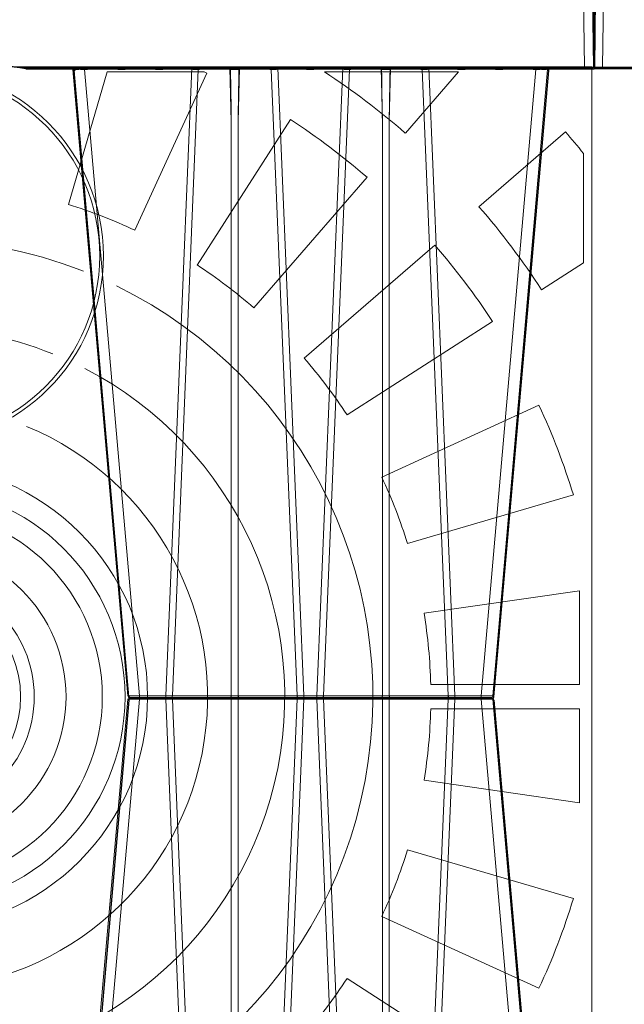
# Model space of a CAD drawing. Units: feet. Extents: x -0.8 to 15.8, y -0.3 to 10.3.
# Drawn here: x 3.3 to 3.7, y 2.1 to 2.7 of the extents above; entities that cross this region are included whole.
import ezdxf

# ---------------------------------------------------------------- set-up
doc = ezdxf.new("R2010")
doc.units = ezdxf.units.FT
doc.header["$MEASUREMENT"] = 0
doc.layers.get('0').update_dxf_attribs({"lineweight": 9})
for name, color, linetype, lineweight in [('UGD - DETAIL 1', 253, 'Continuous', 0), ('UGD - DETAIL 4', 7, 'Continuous', 18), ('UGD - DETAILS', 7, 'Continuous', 5)]:
    doc.layers.add(name, color=color, linetype=linetype, lineweight=lineweight)

# ---------------------------------------------------------------- blocks, each defined once
blk = doc.blocks.new('sub_AQBX_right')
at = {"linetype": 'Continuous'}
for p, q in [((-75.031, 72.601), (-74.967, 77.501)), ((-74.467, 77.501), (-74.531, 72.601)), ((-0.596, 77.501), (-0.532, 72.601)), ((-0.032, 72.601), (-0.096, 77.501)), ((-43.465, 72.55), (-74.981, 72.55)), ((-74.531, 72.601), (-43.465, 72.601)), ((-74.531, 72.601), (-74.531, 72.55)), ((-31.665, 72.555), (-31.598, 72.55)), ((-31.598, 72.601), (-31.658, 72.605)), ((-0.532, 72.601), (-31.598, 72.601)), ((-31.598, 72.601), (-31.598, 72.55)), ((-31.598, 72.55), (-0.082, 72.55)), ((-25.927, 37.641), (-28.973, 72.459)), ((-28.932, 72.461), (-28.942, 72.55)), ((-28.901, 72.542), (-28.893, 72.462)), ((-28.639, 72.462), (-28.645, 72.55)), ((-28.557, 72.55), (-28.554, 72.461)), ((-28.326, 72.55), (-28.326, 72.459)), ((-28.326, 72.459), (-25.28, 37.641)), ((-28.326, 72.459), (-28.174, 72.459)), ((-28.174, 72.459), (-28.172, 72.55)), ((-26.491, 72.55), (-26.489, 72.459)), ((-26.489, 72.459), (-26.074, 72.459)), ((-26.074, 72.459), (-26.072, 72.55)), ((-24.391, 72.55), (-24.389, 72.459)), ((-24.389, 72.459), (-23.974, 72.459)), ((-23.974, 72.459), (-23.972, 72.55)), ((-23.819, 37.641), (-22.373, 72.55)), ((-22.005, 72.459), (-23.448, 37.641)), ((-22.302, 72.55), (-22.301, 72.459)), ((-22.005, 72.459), (-21.931, 72.459)), ((-21.972, 72.541), (-21.971, 72.55)), ((-21.931, 72.459), (-21.929, 72.55)), ((-20.248, 72.55), (-20.17, 69.559)), ((-19.793, 69.559), (-19.714, 72.55)), ((-18.034, 72.55), (-18.032, 72.459)), ((-18.032, 72.459), (-17.958, 72.459)), ((-17.991, 72.55), (-17.991, 72.541)), ((-16.515, 37.641), (-17.958, 72.459)), ((-17.662, 72.459), (-17.661, 72.55)), ((-17.59, 72.55), (-16.143, 37.641)), ((-15.991, 72.55), (-15.989, 72.459)), ((-15.989, 72.459), (-15.574, 72.459)), ((-15.574, 72.459), (-15.572, 72.55)), ((-13.973, 72.55), (-15.419, 37.641)), ((-15.048, 37.641), (-13.605, 72.459)), ((-13.902, 72.55), (-13.901, 72.459)), ((-13.605, 72.459), (-13.531, 72.459)), ((-13.572, 72.541), (-13.571, 72.55)), ((-13.531, 72.459), (-13.529, 72.55)), ((-11.848, 72.55), (-11.77, 69.559)), ((-11.393, 69.559), (-11.314, 72.55)), ((-9.634, 72.55), (-9.632, 72.459)), ((-9.632, 72.459), (-9.558, 72.459)), ((-9.591, 72.55), (-9.591, 72.541)), ((-9.558, 72.459), (-8.115, 37.641)), ((-9.262, 72.459), (-9.261, 72.55)), ((-7.743, 37.641), (-9.19, 72.55)), ((-7.591, 72.55), (-7.589, 72.459)), ((-7.589, 72.459), (-7.174, 72.459)), ((-7.174, 72.459), (-7.172, 72.55)), ((-3.237, 72.459), (-6.283, 37.641)), ((-5.636, 37.641), (-2.589, 72.459)), ((-5.491, 72.55), (-5.489, 72.459)), ((-5.489, 72.459), (-5.074, 72.459)), ((-5.074, 72.459), (-5.072, 72.55)), ((-3.391, 72.55), (-3.389, 72.459)), ((-3.389, 72.459), (-3.237, 72.459)), ((-3.237, 72.459), (-3.237, 72.55)), ((-3.009, 72.461), (-3.006, 72.55)), ((-2.918, 72.55), (-2.924, 72.462)), ((-2.669, 72.462), (-2.661, 72.543)), ((-2.621, 72.55), (-2.63, 72.461)), ((-0.532, 72.601), (-0.532, 72.55)), ((-20.17, 37.641), (-20.17, 69.559)), ((-19.793, 69.559), (-19.793, 37.641)), ((-11.77, 69.559), (-11.77, 37.641)), ((-11.393, 37.641), (-11.393, 69.559)), ((-25.927, 37.459), (-28.973, 2.641)), ((-28.326, 2.641), (-25.28, 37.459)), ((-5.735, 37.55), (-25.828, 37.55)), ((-25.28, 37.459), (-25.28, 37.641)), ((-23.819, 37.641), (-25.28, 37.641)), ((-25.28, 37.459), (-23.819, 37.459)), ((-23.819, 37.459), (-23.819, 37.641)), ((-23.819, 37.459), (-22.373, 2.55)), ((-20.17, 37.641), (-23.448, 37.641)), ((-23.448, 37.459), (-20.17, 37.459)), ((-22.005, 2.641), (-23.448, 37.459)), ((-20.17, 37.459), (-20.17, 5.541)), ((-16.515, 37.641), (-19.793, 37.641)), ((-19.793, 37.459), (-16.515, 37.459)), ((-19.793, 5.541), (-19.793, 37.459)), ((-16.515, 37.459), (-17.958, 2.641)), ((-17.59, 2.55), (-16.143, 37.459)), ((-16.143, 37.459), (-16.143, 37.641)), ((-15.419, 37.641), (-16.143, 37.641)), ((-16.143, 37.459), (-15.419, 37.459)), ((-15.419, 37.459), (-15.419, 37.641)), ((-13.973, 2.55), (-15.419, 37.459)), ((-11.77, 37.641), (-15.048, 37.641)), ((-15.048, 37.459), (-11.77, 37.459)), ((-15.048, 37.459), (-13.605, 2.641)), ((-11.77, 5.541), (-11.77, 37.459)), ((-8.115, 37.641), (-11.393, 37.641)), ((-11.393, 37.459), (-8.115, 37.459)), ((-11.393, 37.459), (-11.393, 5.541)), ((-9.558, 2.641), (-8.115, 37.459)), ((-7.743, 37.459), (-9.19, 2.55)), ((-7.743, 37.641), (-7.743, 37.459)), ((-6.283, 37.641), (-7.743, 37.641)), ((-7.743, 37.459), (-6.283, 37.459)), ((-6.283, 37.641), (-6.283, 37.459)), ((-3.237, 2.641), (-6.283, 37.459)), ((-5.636, 37.459), (-2.589, 2.641))]:
    blk.add_line(p, q, dxfattribs=at)
at = {"linetype": 'Continuous', "lineweight": -3}
for p, q in [((-74.967, 72.551), (-74.902, 77.451)), ((0.032, 72.551), (-0.032, 77.451)), ((-43.401, 72.501), (-74.917, 72.501)), ((-31.601, 72.505), (-31.533, 72.501)), ((-31.533, 72.501), (-0.018, 72.501)), ((-25.863, 37.592), (-28.909, 72.409)), ((-28.868, 72.412), (-28.878, 72.501)), ((-21.907, 72.492), (-21.907, 72.501)), ((-17.927, 72.501), (-17.927, 72.492)), ((-13.507, 72.492), (-13.507, 72.501)), ((-9.527, 72.501), (-9.527, 72.492)), ((-5.571, 37.592), (-2.525, 72.409)), ((-2.557, 72.501), (-2.566, 72.412)), ((-25.863, 37.409), (-28.909, 2.592)), ((-25.764, 37.501), (-5.671, 37.501)), ((-5.571, 37.409), (-2.525, 2.592))]:
    blk.add_line(p, q, dxfattribs=at)
at = {"linetype": 'Continuous', "flags": 128}
for points in [[(-75.031, 72.601), (-75.028, 72.601), (-75.021, 72.601), (-75.009, 72.601), (-74.993, 72.601), (-74.972, 72.601), (-74.946, 72.601), (-74.917, 72.601), (-74.884, 72.601), (-74.848, 72.601), (-74.809, 72.601), (-74.766, 72.601), (-74.722, 72.601), (-74.676, 72.601), (-74.628, 72.601), (-74.58, 72.601), (-74.531, 72.601)], [(-31.658, 72.605), (-31.659, 72.596), (-31.66, 72.588), (-31.661, 72.58), (-31.662, 72.573), (-31.663, 72.567), (-31.664, 72.561), (-31.664, 72.558), (-31.665, 72.555), (-31.665, 72.555), (-31.665, 72.555)], [(-29.036, 72.548), (-29.03, 72.547), (-29.023, 72.545), (-29.017, 72.543), (-29.011, 72.541), (-29.005, 72.538), (-28.996, 72.534), (-28.988, 72.528), (-28.98, 72.523), (-28.973, 72.517), (-28.963, 72.507), (-28.955, 72.498), (-28.947, 72.488), (-28.941, 72.477), (-28.936, 72.469), (-28.933, 72.462), (-28.932, 72.461)], [(-28.973, 72.459), (-28.971, 72.459), (-28.963, 72.46), (-28.95, 72.461), (-28.932, 72.461)], [(-28.886, 72.509), (-28.886, 72.514), (-28.887, 72.519), (-28.889, 72.524), (-28.891, 72.529), (-28.893, 72.533), (-28.896, 72.537), (-28.898, 72.54), (-28.901, 72.542), (-28.904, 72.544), (-28.907, 72.546), (-28.911, 72.547), (-28.915, 72.549), (-28.919, 72.55)], [(-28.893, 72.462), (-28.893, 72.462), (-28.89, 72.472), (-28.888, 72.481), (-28.887, 72.49), (-28.886, 72.499), (-28.886, 72.507), (-28.886, 72.509)], [(-28.893, 72.462), (-28.844, 72.462), (-28.784, 72.462), (-28.716, 72.462), (-28.639, 72.462)], [(-28.764, 72.55), (-28.759, 72.549), (-28.755, 72.548), (-28.75, 72.546), (-28.745, 72.544), (-28.74, 72.542), (-28.734, 72.539), (-28.728, 72.536), (-28.721, 72.533), (-28.715, 72.529), (-28.705, 72.522), (-28.695, 72.514), (-28.685, 72.507), (-28.675, 72.498), (-28.663, 72.487), (-28.651, 72.475), (-28.64, 72.462), (-28.639, 72.462)], [(-28.554, 72.461), (-28.554, 72.462), (-28.547, 72.469), (-28.541, 72.477), (-28.532, 72.488), (-28.524, 72.498), (-28.517, 72.507), (-28.51, 72.517), (-28.506, 72.523), (-28.502, 72.528), (-28.498, 72.534), (-28.496, 72.538), (-28.494, 72.541), (-28.493, 72.543), (-28.492, 72.544)], [(-28.492, 72.544), (-28.492, 72.545), (-28.492, 72.547), (-28.491, 72.548)], [(-28.271, 72.55), (-28.269, 72.549), (-28.266, 72.547), (-28.261, 72.543), (-28.255, 72.538), (-28.249, 72.532), (-28.242, 72.526), (-28.235, 72.52), (-28.228, 72.513), (-28.221, 72.506), (-28.214, 72.499), (-28.207, 72.492), (-28.201, 72.486), (-28.194, 72.479), (-28.187, 72.472), (-28.181, 72.465), (-28.174, 72.459)], [(-26.489, 72.459), (-26.482, 72.465), (-26.476, 72.472), (-26.469, 72.479), (-26.462, 72.486), (-26.455, 72.492), (-26.449, 72.499), (-26.442, 72.506), (-26.434, 72.513), (-26.427, 72.52), (-26.42, 72.526), (-26.414, 72.532), (-26.407, 72.538), (-26.402, 72.543), (-26.397, 72.547), (-26.394, 72.549), (-26.392, 72.55)], [(-26.171, 72.55), (-26.169, 72.549), (-26.166, 72.547), (-26.161, 72.543), (-26.155, 72.538), (-26.149, 72.532), (-26.142, 72.526), (-26.135, 72.52), (-26.128, 72.513), (-26.121, 72.506), (-26.114, 72.499), (-26.107, 72.492), (-26.101, 72.486), (-26.094, 72.479), (-26.087, 72.472), (-26.081, 72.465), (-26.074, 72.459)], [(-24.389, 72.459), (-24.382, 72.465), (-24.376, 72.472), (-24.369, 72.479), (-24.362, 72.486), (-24.355, 72.492), (-24.349, 72.499), (-24.342, 72.506), (-24.334, 72.513), (-24.327, 72.52), (-24.32, 72.526), (-24.314, 72.532), (-24.307, 72.538), (-24.302, 72.543), (-24.297, 72.547), (-24.294, 72.549), (-24.292, 72.55)], [(-24.071, 72.55), (-24.069, 72.549), (-24.066, 72.547), (-24.061, 72.543), (-24.055, 72.538), (-24.049, 72.532), (-24.042, 72.526), (-24.035, 72.52), (-24.028, 72.513), (-24.021, 72.506), (-24.014, 72.499), (-24.007, 72.492), (-24.001, 72.486), (-23.994, 72.479), (-23.987, 72.472), (-23.981, 72.465), (-23.974, 72.459)], [(-22.301, 72.459), (-22.3, 72.46), (-22.292, 72.469), (-22.283, 72.478), (-22.275, 72.487), (-22.266, 72.496), (-22.257, 72.505), (-22.248, 72.513), (-22.239, 72.521), (-22.232, 72.527), (-22.226, 72.532), (-22.221, 72.536), (-22.215, 72.54), (-22.212, 72.543), (-22.208, 72.545), (-22.205, 72.546), (-22.202, 72.548), (-22.2, 72.549), (-22.198, 72.549), (-22.196, 72.55), (-22.195, 72.55)], [(-22.005, 72.459), (-22.003, 72.477), (-22, 72.493), (-21.995, 72.508), (-21.988, 72.521), (-21.98, 72.532), (-21.972, 72.541), (-21.972, 72.541)], [(-21.972, 72.537), (-21.971, 72.528), (-21.968, 72.518), (-21.963, 72.508), (-21.958, 72.498), (-21.952, 72.489), (-21.946, 72.479), (-21.939, 72.469), (-21.931, 72.459)], [(-20.216, 72.458), (-20.216, 72.461), (-20.216, 72.464), (-20.215, 72.467), (-20.214, 72.472), (-20.213, 72.476), (-20.212, 72.48), (-20.21, 72.484), (-20.208, 72.488), (-20.205, 72.493), (-20.201, 72.498), (-20.195, 72.506), (-20.188, 72.513), (-20.181, 72.519), (-20.174, 72.525), (-20.169, 72.529), (-20.164, 72.532), (-20.158, 72.535), (-20.153, 72.538), (-20.148, 72.541), (-20.142, 72.544), (-20.137, 72.546), (-20.132, 72.547), (-20.126, 72.549), (-20.121, 72.55), (-20.118, 72.55), (-20.115, 72.55)], [(-20.216, 72.458), (-20.192, 72.459), (-20.166, 72.46), (-20.138, 72.46), (-20.109, 72.461), (-20.078, 72.461), (-20.046, 72.461), (-20.014, 72.462), (-19.981, 72.462), (-19.949, 72.462), (-19.917, 72.461), (-19.885, 72.461), (-19.854, 72.461), (-19.825, 72.46), (-19.797, 72.46), (-19.771, 72.459), (-19.747, 72.458)], [(-19.848, 72.55), (-19.845, 72.55), (-19.842, 72.55), (-19.838, 72.549), (-19.835, 72.548), (-19.831, 72.547), (-19.827, 72.546), (-19.822, 72.544), (-19.816, 72.542), (-19.81, 72.539), (-19.805, 72.536), (-19.798, 72.532), (-19.792, 72.527), (-19.786, 72.523), (-19.78, 72.518), (-19.773, 72.512), (-19.767, 72.505), (-19.763, 72.5), (-19.759, 72.495), (-19.756, 72.489), (-19.754, 72.485), (-19.751, 72.481), (-19.75, 72.476), (-19.748, 72.471), (-19.748, 72.468), (-19.747, 72.465), (-19.747, 72.461), (-19.747, 72.458)], [(-18.032, 72.459), (-18.024, 72.469), (-18.017, 72.479), (-18.011, 72.489), (-18.005, 72.498), (-17.999, 72.508), (-17.995, 72.518), (-17.992, 72.528), (-17.991, 72.537)], [(-17.958, 72.459), (-17.96, 72.477), (-17.963, 72.493), (-17.968, 72.508), (-17.975, 72.521), (-17.982, 72.532), (-17.991, 72.541), (-17.991, 72.541)], [(-17.768, 72.55), (-17.766, 72.55), (-17.764, 72.549), (-17.762, 72.549), (-17.76, 72.548), (-17.757, 72.546), (-17.754, 72.544), (-17.75, 72.542), (-17.746, 72.539), (-17.742, 72.536), (-17.735, 72.531), (-17.729, 72.525), (-17.722, 72.519), (-17.715, 72.513), (-17.705, 72.503), (-17.695, 72.494), (-17.685, 72.483), (-17.675, 72.473), (-17.663, 72.46), (-17.662, 72.459)], [(-15.989, 72.459), (-15.982, 72.465), (-15.976, 72.472), (-15.969, 72.479), (-15.962, 72.486), (-15.955, 72.492), (-15.949, 72.499), (-15.942, 72.506), (-15.934, 72.513), (-15.927, 72.52), (-15.92, 72.526), (-15.914, 72.532), (-15.907, 72.538), (-15.902, 72.543), (-15.897, 72.547), (-15.894, 72.549), (-15.892, 72.55)], [(-15.671, 72.55), (-15.669, 72.549), (-15.666, 72.547), (-15.661, 72.543), (-15.655, 72.538), (-15.649, 72.532), (-15.642, 72.526), (-15.635, 72.52), (-15.628, 72.513), (-15.621, 72.506), (-15.614, 72.499), (-15.607, 72.492), (-15.601, 72.486), (-15.594, 72.479), (-15.587, 72.472), (-15.581, 72.465), (-15.574, 72.459)], [(-13.901, 72.459), (-13.9, 72.46), (-13.892, 72.469), (-13.883, 72.478), (-13.875, 72.487), (-13.866, 72.496), (-13.857, 72.505), (-13.848, 72.513), (-13.839, 72.521), (-13.832, 72.527), (-13.826, 72.532), (-13.821, 72.536), (-13.815, 72.54), (-13.812, 72.543), (-13.808, 72.545), (-13.805, 72.546), (-13.802, 72.548), (-13.8, 72.549), (-13.798, 72.549), (-13.796, 72.55), (-13.795, 72.55)], [(-13.572, 72.541), (-13.58, 72.532), (-13.588, 72.521), (-13.595, 72.508), (-13.6, 72.493), (-13.603, 72.477), (-13.605, 72.46), (-13.605, 72.459)], [(-13.572, 72.537), (-13.571, 72.528), (-13.568, 72.518), (-13.563, 72.508), (-13.558, 72.498), (-13.552, 72.489), (-13.546, 72.479), (-13.539, 72.469), (-13.531, 72.459)], [(-11.816, 72.458), (-11.816, 72.461), (-11.816, 72.464), (-11.815, 72.467), (-11.814, 72.472), (-11.813, 72.476), (-11.812, 72.48), (-11.81, 72.484), (-11.808, 72.488), (-11.805, 72.493), (-11.801, 72.498), (-11.795, 72.506), (-11.788, 72.513), (-11.781, 72.519), (-11.774, 72.525), (-11.769, 72.529), (-11.764, 72.532), (-11.758, 72.535), (-11.753, 72.538), (-11.748, 72.541), (-11.742, 72.544), (-11.737, 72.546), (-11.732, 72.547), (-11.726, 72.549), (-11.721, 72.55), (-11.718, 72.55), (-11.715, 72.55)], [(-11.816, 72.458), (-11.792, 72.459), (-11.766, 72.46), (-11.738, 72.46), (-11.709, 72.461), (-11.678, 72.461), (-11.646, 72.461), (-11.614, 72.462), (-11.581, 72.462), (-11.549, 72.462), (-11.517, 72.461), (-11.485, 72.461), (-11.454, 72.461), (-11.425, 72.46), (-11.397, 72.46), (-11.371, 72.459), (-11.347, 72.458)], [(-11.448, 72.55), (-11.445, 72.55), (-11.442, 72.55), (-11.438, 72.549), (-11.435, 72.548), (-11.431, 72.547), (-11.427, 72.546), (-11.422, 72.544), (-11.416, 72.542), (-11.41, 72.539), (-11.405, 72.536), (-11.398, 72.532), (-11.392, 72.527), (-11.386, 72.523), (-11.38, 72.518), (-11.373, 72.512), (-11.367, 72.505), (-11.363, 72.5), (-11.359, 72.495), (-11.356, 72.489), (-11.354, 72.485), (-11.351, 72.481), (-11.35, 72.476), (-11.348, 72.471), (-11.348, 72.468), (-11.347, 72.465), (-11.347, 72.461), (-11.347, 72.458)], [(-9.632, 72.459), (-9.624, 72.469), (-9.617, 72.479), (-9.611, 72.489), (-9.605, 72.498), (-9.599, 72.508), (-9.595, 72.518), (-9.592, 72.528), (-9.591, 72.537)], [(-9.591, 72.541), (-9.582, 72.532), (-9.575, 72.521), (-9.568, 72.508), (-9.563, 72.493), (-9.56, 72.477), (-9.558, 72.46), (-9.558, 72.459)], [(-9.368, 72.55), (-9.366, 72.55), (-9.364, 72.549), (-9.362, 72.549), (-9.36, 72.548), (-9.357, 72.546), (-9.354, 72.544), (-9.35, 72.542), (-9.346, 72.539), (-9.342, 72.536), (-9.335, 72.531), (-9.329, 72.525), (-9.322, 72.519), (-9.315, 72.513), (-9.305, 72.503), (-9.295, 72.494), (-9.285, 72.483), (-9.275, 72.473), (-9.263, 72.46), (-9.262, 72.459)], [(-7.589, 72.459), (-7.582, 72.465), (-7.576, 72.472), (-7.569, 72.479), (-7.562, 72.486), (-7.555, 72.492), (-7.549, 72.499), (-7.542, 72.506), (-7.534, 72.513), (-7.527, 72.52), (-7.52, 72.526), (-7.514, 72.532), (-7.507, 72.538), (-7.502, 72.543), (-7.497, 72.547), (-7.494, 72.549), (-7.492, 72.55)], [(-7.271, 72.55), (-7.269, 72.549), (-7.266, 72.547), (-7.261, 72.543), (-7.255, 72.538), (-7.249, 72.532), (-7.242, 72.526), (-7.235, 72.52), (-7.228, 72.513), (-7.221, 72.506), (-7.214, 72.499), (-7.207, 72.492), (-7.201, 72.486), (-7.194, 72.479), (-7.187, 72.472), (-7.181, 72.465), (-7.174, 72.459)], [(-5.489, 72.459), (-5.482, 72.465), (-5.476, 72.472), (-5.469, 72.479), (-5.462, 72.486), (-5.455, 72.492), (-5.449, 72.499), (-5.442, 72.506), (-5.434, 72.513), (-5.427, 72.52), (-5.42, 72.526), (-5.414, 72.532), (-5.407, 72.538), (-5.402, 72.543), (-5.397, 72.547), (-5.394, 72.549), (-5.392, 72.55)], [(-5.171, 72.55), (-5.169, 72.549), (-5.166, 72.547), (-5.161, 72.543), (-5.155, 72.538), (-5.149, 72.532), (-5.142, 72.526), (-5.135, 72.52), (-5.128, 72.513), (-5.121, 72.506), (-5.114, 72.499), (-5.107, 72.492), (-5.101, 72.486), (-5.094, 72.479), (-5.087, 72.472), (-5.081, 72.465), (-5.074, 72.459)], [(-3.389, 72.459), (-3.382, 72.465), (-3.376, 72.472), (-3.369, 72.479), (-3.362, 72.486), (-3.355, 72.492), (-3.349, 72.499), (-3.342, 72.506), (-3.334, 72.513), (-3.327, 72.52), (-3.32, 72.526), (-3.314, 72.532), (-3.307, 72.538), (-3.302, 72.543), (-3.297, 72.547), (-3.294, 72.549), (-3.292, 72.55)], [(-3.071, 72.548), (-3.071, 72.547), (-3.071, 72.545), (-3.07, 72.543), (-3.069, 72.541), (-3.067, 72.538), (-3.064, 72.534), (-3.061, 72.528), (-3.057, 72.523), (-3.053, 72.517), (-3.046, 72.507), (-3.039, 72.498), (-3.031, 72.488), (-3.022, 72.477), (-3.016, 72.469), (-3.009, 72.462), (-3.009, 72.461)], [(-2.924, 72.462), (-2.923, 72.462), (-2.912, 72.475), (-2.9, 72.487), (-2.887, 72.499), (-2.878, 72.507), (-2.868, 72.515), (-2.858, 72.522), (-2.848, 72.529), (-2.84, 72.533), (-2.833, 72.537), (-2.826, 72.541), (-2.819, 72.544), (-2.814, 72.546), (-2.809, 72.547), (-2.804, 72.549), (-2.799, 72.55)], [(-2.924, 72.462), (-2.847, 72.462), (-2.778, 72.462), (-2.719, 72.462), (-2.669, 72.462)], [(-2.643, 72.55), (-2.647, 72.549), (-2.65, 72.548), (-2.653, 72.547), (-2.656, 72.546), (-2.659, 72.544), (-2.661, 72.542), (-2.665, 72.539), (-2.668, 72.536), (-2.67, 72.533), (-2.672, 72.529), (-2.675, 72.522), (-2.676, 72.515), (-2.677, 72.509)], [(-2.677, 72.509), (-2.677, 72.507), (-2.677, 72.498), (-2.676, 72.49), (-2.675, 72.481), (-2.673, 72.472), (-2.67, 72.462), (-2.669, 72.462)], [(-2.63, 72.461), (-2.63, 72.462), (-2.626, 72.469), (-2.622, 72.477), (-2.616, 72.488), (-2.608, 72.498), (-2.599, 72.507), (-2.59, 72.517), (-2.583, 72.523), (-2.575, 72.528), (-2.566, 72.534), (-2.558, 72.538), (-2.552, 72.541), (-2.546, 72.543), (-2.54, 72.545), (-2.533, 72.547), (-2.527, 72.548)], [(-2.63, 72.461), (-2.612, 72.461), (-2.6, 72.46), (-2.592, 72.459), (-2.589, 72.459)], [(-0.032, 72.601), (-0.034, 72.601), (-0.042, 72.601), (-0.054, 72.601), (-0.07, 72.601), (-0.091, 72.601), (-0.116, 72.601), (-0.146, 72.601), (-0.179, 72.601), (-0.215, 72.601), (-0.254, 72.601), (-0.296, 72.601), (-0.341, 72.601), (-0.387, 72.601), (-0.434, 72.601), (-0.483, 72.601), (-0.532, 72.601)], [(-25.28, 37.641), (-25.343, 37.64), (-25.406, 37.64), (-25.468, 37.639), (-25.527, 37.639), (-25.585, 37.638), (-25.639, 37.638), (-25.69, 37.638), (-25.738, 37.638), (-25.78, 37.638), (-25.818, 37.638), (-25.851, 37.638), (-25.878, 37.639), (-25.899, 37.639), (-25.915, 37.64), (-25.924, 37.64), (-25.927, 37.641)], [(-25.927, 37.459), (-25.924, 37.46), (-25.915, 37.46), (-25.899, 37.461), (-25.878, 37.461), (-25.851, 37.462), (-25.818, 37.462), (-25.78, 37.462), (-25.738, 37.462), (-25.69, 37.462), (-25.639, 37.462), (-25.585, 37.462), (-25.527, 37.461), (-25.468, 37.461), (-25.406, 37.46), (-25.343, 37.46), (-25.28, 37.459)], [(-23.505, 37.55), (-23.495, 37.552), (-23.485, 37.556), (-23.476, 37.563), (-23.468, 37.573), (-23.461, 37.586), (-23.455, 37.6), (-23.451, 37.616), (-23.448, 37.633), (-23.448, 37.641)], [(-23.448, 37.459), (-23.45, 37.477), (-23.453, 37.493), (-23.458, 37.508), (-23.465, 37.521), (-23.472, 37.532), (-23.481, 37.541), (-23.491, 37.547), (-23.5, 37.55), (-23.505, 37.55)], [(-20.227, 37.55), (-20.217, 37.552), (-20.208, 37.556), (-20.198, 37.563), (-20.19, 37.573), (-20.183, 37.586), (-20.177, 37.6), (-20.173, 37.616), (-20.171, 37.633), (-20.17, 37.641)], [(-20.17, 37.459), (-20.172, 37.477), (-20.175, 37.493), (-20.18, 37.508), (-20.187, 37.521), (-20.195, 37.532), (-20.203, 37.541), (-20.213, 37.547), (-20.223, 37.55), (-20.227, 37.55)], [(-19.793, 37.641), (-19.836, 37.64), (-19.882, 37.639), (-19.931, 37.639), (-19.981, 37.638), (-20.032, 37.639), (-20.08, 37.639), (-20.127, 37.64), (-20.17, 37.641)], [(-20.17, 37.459), (-20.127, 37.46), (-20.08, 37.461), (-20.032, 37.461), (-19.981, 37.462), (-19.931, 37.461), (-19.882, 37.461), (-19.836, 37.46), (-19.793, 37.459)], [(-19.736, 37.55), (-19.746, 37.552), (-19.755, 37.556), (-19.764, 37.563), (-19.773, 37.573), (-19.78, 37.586), (-19.785, 37.6), (-19.79, 37.616), (-19.792, 37.633), (-19.793, 37.641)], [(-19.793, 37.459), (-19.791, 37.477), (-19.787, 37.493), (-19.782, 37.508), (-19.776, 37.521), (-19.768, 37.532), (-19.759, 37.541), (-19.75, 37.547), (-19.74, 37.55), (-19.736, 37.55)], [(-16.458, 37.55), (-16.468, 37.552), (-16.478, 37.556), (-16.487, 37.563), (-16.495, 37.573), (-16.502, 37.586), (-16.508, 37.6), (-16.512, 37.616), (-16.514, 37.633), (-16.515, 37.641)], [(-16.515, 37.459), (-16.513, 37.477), (-16.51, 37.493), (-16.505, 37.508), (-16.498, 37.521), (-16.49, 37.532), (-16.482, 37.541), (-16.472, 37.547), (-16.462, 37.55), (-16.458, 37.55)], [(-15.105, 37.55), (-15.095, 37.552), (-15.085, 37.556), (-15.076, 37.563), (-15.068, 37.573), (-15.061, 37.586), (-15.055, 37.6), (-15.051, 37.616), (-15.048, 37.633), (-15.048, 37.641)], [(-15.048, 37.459), (-15.05, 37.477), (-15.053, 37.493), (-15.058, 37.508), (-15.065, 37.521), (-15.072, 37.532), (-15.081, 37.541), (-15.091, 37.547), (-15.1, 37.55), (-15.105, 37.55)], [(-11.827, 37.55), (-11.817, 37.552), (-11.808, 37.556), (-11.798, 37.563), (-11.79, 37.573), (-11.783, 37.586), (-11.777, 37.6), (-11.773, 37.616), (-11.771, 37.633), (-11.77, 37.641)], [(-11.77, 37.459), (-11.772, 37.477), (-11.775, 37.493), (-11.78, 37.508), (-11.787, 37.521), (-11.795, 37.532), (-11.803, 37.541), (-11.813, 37.547), (-11.823, 37.55), (-11.827, 37.55)], [(-11.393, 37.641), (-11.436, 37.64), (-11.482, 37.639), (-11.531, 37.639), (-11.581, 37.638), (-11.632, 37.639), (-11.68, 37.639), (-11.727, 37.64), (-11.77, 37.641)], [(-11.77, 37.459), (-11.727, 37.46), (-11.68, 37.461), (-11.632, 37.461), (-11.581, 37.462), (-11.531, 37.461), (-11.482, 37.461), (-11.436, 37.46), (-11.393, 37.459)], [(-11.336, 37.55), (-11.346, 37.552), (-11.355, 37.556), (-11.364, 37.563), (-11.373, 37.573), (-11.38, 37.586), (-11.385, 37.6), (-11.39, 37.616), (-11.392, 37.633), (-11.393, 37.641)], [(-11.393, 37.459), (-11.391, 37.477), (-11.387, 37.493), (-11.382, 37.508), (-11.376, 37.521), (-11.368, 37.532), (-11.359, 37.541), (-11.35, 37.547), (-11.34, 37.55), (-11.336, 37.55)], [(-8.115, 37.641), (-8.113, 37.623), (-8.11, 37.607), (-8.105, 37.592), (-8.098, 37.579), (-8.09, 37.568), (-8.082, 37.559), (-8.072, 37.553), (-8.062, 37.55), (-8.058, 37.55)], [(-8.058, 37.55), (-8.068, 37.548), (-8.078, 37.544), (-8.087, 37.537), (-8.095, 37.527), (-8.102, 37.514), (-8.108, 37.5), (-8.112, 37.484), (-8.114, 37.467), (-8.115, 37.459)], [(-5.636, 37.641), (-5.639, 37.64), (-5.648, 37.64), (-5.663, 37.639), (-5.685, 37.639), (-5.712, 37.638), (-5.745, 37.638), (-5.782, 37.638), (-5.825, 37.638), (-5.872, 37.638), (-5.923, 37.638), (-5.978, 37.638), (-6.035, 37.639), (-6.095, 37.639), (-6.157, 37.64), (-6.22, 37.64), (-6.283, 37.641)], [(-6.283, 37.459), (-6.22, 37.46), (-6.157, 37.46), (-6.095, 37.461), (-6.035, 37.461), (-5.978, 37.462), (-5.923, 37.462), (-5.872, 37.462), (-5.825, 37.462), (-5.782, 37.462), (-5.745, 37.462), (-5.712, 37.462), (-5.685, 37.461), (-5.663, 37.461), (-5.648, 37.46), (-5.639, 37.46), (-5.636, 37.459)]]:
    blk.add_lwpolyline(points, dxfattribs=at)
at = {"linetype": 'Continuous', "lineweight": -3, "flags": 128}
for points in [[(-28.972, 72.499), (-28.965, 72.498), (-28.959, 72.496), (-28.953, 72.494), (-28.947, 72.491), (-28.941, 72.489), (-28.932, 72.484), (-28.924, 72.479), (-28.916, 72.473), (-28.909, 72.467), (-28.899, 72.458), (-28.891, 72.448), (-28.883, 72.438), (-28.876, 72.428), (-28.872, 72.42), (-28.868, 72.412), (-28.868, 72.412)], [(-28.909, 72.409), (-28.907, 72.41), (-28.899, 72.411), (-28.886, 72.411), (-28.868, 72.412)], [(-2.566, 72.412), (-2.566, 72.412), (-2.562, 72.42), (-2.558, 72.428), (-2.552, 72.438), (-2.544, 72.448), (-2.535, 72.458), (-2.526, 72.467), (-2.518, 72.473), (-2.511, 72.479), (-2.502, 72.484), (-2.494, 72.489), (-2.488, 72.491), (-2.482, 72.494), (-2.475, 72.496), (-2.469, 72.498), (-2.463, 72.499)], [(-2.566, 72.412), (-2.548, 72.411), (-2.535, 72.411), (-2.528, 72.41), (-2.525, 72.409)]]:
    blk.add_lwpolyline(points, dxfattribs=at)
at = {"linetype": 'Continuous'}
for centre, radius, start, end in [((-37.531, 29.238), 43.712, 82.287, 85.6833), ((1429.707, 93.987), 1450.083, 180.850668, 180.965233), ((1438.107, 93.987), 1450.083, 180.850668, 180.965233), ((-0.082, 72.6), 0.05, 270, 0.75), ((-25.828, 37.65), 0.1, 185, 270), ((-25.828, 37.45), 0.1, 90, 175), ((-5.735, 37.65), 0.1, 270, 355), ((-5.735, 37.45), 0.1, 5, 90)]:
    blk.add_arc(centre, radius, start, end, dxfattribs=at)
at = {"linetype": 'Continuous', "extrusion": (0, 0, -1)}
for centre, radius, start, end in [((74.981, 72.6), 0.05, 270, 0.75), ((29.073, 72.45), 0.1, 90, 175), ((28.946, 26.047), 46.416, 90.4838, 90.7654), ((22.096, 33.476), 38.984, 89.6998, 90.1342), ((1469.67, 93.987), 1450.083, 180.850668, 180.965233), ((17.867, 33.476), 38.984, 89.8658, 90.3002), ((13.696, 33.476), 38.984, 89.6998, 90.1342), ((1461.27, 93.987), 1450.083, 180.850668, 180.965233), ((9.467, 33.476), 38.984, 89.8658, 90.3002), ((2.617, 26.047), 46.416, 89.2346, 89.5162), ((2.49, 72.45), 0.1, 5, 90), ((23.536, 78.686), 41.045, 269.877, 270.3959), ((23.536, -3.586), 41.045, 89.6041, 90.123), ((16.427, 78.686), 41.045, 269.6041, 270.123), ((16.427, -3.586), 41.045, 89.877, 90.3959), ((15.136, 78.686), 41.045, 269.877, 270.3959), ((15.136, -3.586), 41.045, 89.6041, 90.123), ((8.027, 78.686), 41.045, 269.6041, 270.123), ((8.027, -3.586), 41.045, 89.877, 90.3959)]:
    blk.add_arc(centre, radius, start, end, dxfattribs=at)
at = {"linetype": 'Continuous', "lineweight": -3, "extrusion": (0, 0, -1)}
for centre, radius, start, end in [((74.917, 72.551), 0.05, 270, 0.75), ((29.009, 72.401), 0.1, 90, 175), ((2.426, 72.401), 0.1, 5, 90)]:
    blk.add_arc(centre, radius, start, end, dxfattribs=at)
at = {"linetype": 'Continuous', "lineweight": -3}
for centre, radius, start, end in [((-37.467, 29.188), 43.712, 82.287, 85.6833), ((-0.018, 72.551), 0.05, 270, 0.75), ((-25.764, 37.601), 0.1, 185, 270), ((-25.764, 37.401), 0.1, 90, 175), ((-5.671, 37.601), 0.1, 270, 355), ((-5.671, 37.401), 0.1, 5, 90)]:
    blk.add_arc(centre, radius, start, end, dxfattribs=at)
blk = doc.blocks.new('sub_AQBX_panel_simple')
for p, q in [((0.1006, 1.0863), (1.167, 1.0863)), ((0.2641, 0.8491), (0.3312, 1.0778)), ((0.4981, 1.0778), (0.3312, 1.0778)), ((0.3788, 0.8045), (0.5026, 1.0757)), ((0.7056, 1.0778), (0.9367, 1.0778)), ((0.8452, 0.9722), (0.9367, 1.0778)), ((0.486, 0.7446), (0.6472, 0.9954)), ((0.9722, 0.8452), (1.1212, 0.9743)), ((1.1525, 0.9371), (1.1525, 0.7481)), ((0.5839, 0.6706), (0.7791, 0.8959)), ((0.6706, 0.5839), (0.8959, 0.7791)), ((1.0803, 0.7018), (1.1525, 0.7481)), ((0.7446, 0.486), (0.9954, 0.6472)), ((0.8045, 0.3788), (1.0757, 0.5026)), ((0.8491, 0.2641), (1.1351, 0.3481)), ((0.8775, 0.1441), (1.1458, 0.1827)), ((1.1458, 0.0209), (1.1458, 0.1827)), ((0.889, 0.0209), (1.1458, 0.0209)), ((0.889, -0.0209), (1.1458, -0.0209)), ((1.1458, -0.0209), (1.1458, -0.1827)), ((0.8775, -0.1441), (1.1458, -0.1827)), ((0.8491, -0.2641), (1.1351, -0.3481)), ((0.8045, -0.3788), (1.0757, -0.5026)), ((0.7446, -0.486), (0.9954, -0.6472))]:
    blk.add_line(p, q)
at = {"linetype": 'Continuous'}
blk.add_line((1.167, -1.0863), (1.167, 1.0863), dxfattribs=at)
for centre, radius in [((0, 0.7603), 0.3244), ((0, 0.7603), 0.3181), ((0, 0), 0.4007), ((0, 0), 0.3617), ((0, 0), 0.3226), ((0, 0), 0.26), ((0, 0), 0.2052), ((0, 0), 0.1817)]:
    blk.add_circle(centre, radius)
for radius, start, end in [(1.1873, 64.9557, 65.1969), (1.2882, 48.997, 56.7871), (1.1873, 48.9891, 56.9693), (1.4854, 39.114, 40.9905), (0.8892, 64.7884, 72.7228), (1.2882, 33.0069, 41.003), (0.7891, 68.4263, 111.5737), (1.1873, 33.0307, 41.0109), (0.8892, 48.9549, 56.8676), (0.7891, 116.1071, 63.8929), (0.6372, 68.1254, 111.8746), (0.8892, 33.1324, 41.0451), (0.6372, 117.3261, 62.6739), (1.1873, 17.0478, 25.0443), (0.5042, 112.3693, 67.6307), (0.8892, 17.2772, 25.2116), (0.8892, 1.3479, 9.3242), (0.8892, 350.6758, 358.6521), (0.8892, 334.7884, 342.7228), (1.1873, 334.9557, 342.9522), (0.8892, 318.9549, 326.8676)]:
    blk.add_arc((0, 0), radius, start, end)
blk = doc.blocks.new('sub_AQBX_cross2.5')
at = {"layer": 'UGD - DETAIL 1'}
h = blk.add_hatch(dxfattribs=at)
h.set_pattern_fill('GRAVEL', color=256, scale=0.200013)
h.set_pattern_definition([(228.01279, (30.673778, 14.70242), (-1.600105352, -1.800118521), [0.026909, -2.663993]), (184.96974, (30.655777, 14.682418), (2.4001580283, 0.200013169), [0.0461766, -4.5714859]), (132.510447, (30.609774, 14.678418), (2.00013169, -2.2001448593), [0.0325597, -3.2234188]), (267.27369, (30.531768, 14.628415), (0.200013169, 4.0002633805), [0.0420504, -4.1629857]), (292.833654, (30.529768, 14.586412), (-1.000065845, 2.4001580283), [0.0412337, -4.0821434]), (357.27369, (30.545769, 14.54841), (-4.0002633805, 0.200013169), [0.0420504, -4.1629857]), (37.69424, (30.587772, 14.5464094), (-2.6001711973, -2.0001316902), [0.0556095, -5.5053322]), (72.255328, (30.631775, 14.580412), (1.4000921832, 4.4002897185), [0.0525011, -5.1976065]), (121.429566, (30.647776, 14.630415), (-1.6001053522, 2.6001711973), [0.0421928, -4.1770896]), (175.23636, (30.625775, 14.666417), (2.200144859, -0.200013169), [0.0481696, -2.3603079]), (222.397438, (30.5777715, 14.6704176), (-2.4001580283, -2.2001448593), [0.0622937, -6.167081]), (138.814075, (30.729781, 14.626415), (-1.400092183, 1.200079014), [0.0212616, -2.1049076]), (171.469234, (30.71378, 14.640416), (2.6001711973, -0.400026338), [0.0404501, -4.004566]), (225, (30.67378, 14.64642), (-2e-17, -0.2000132), [0.028286, -0.2545753]), (203.19859, (30.659777, 14.670418), (1.000065845, 0.400026338), [0.0152326, -1.5080223]), (291.80141, (30.645776, 14.664417), (-0.20001317, 0.600039507), [0.021542, -1.0555619]), (30.96376, (30.653776, 14.644416), (0.600039507, 0.400026338), [0.0349881, -1.1312791]), (161.56505, (30.68378, 14.66242), (0.40002634, -0.20001317), [0.0252999, -0.6071973]), (16.38954, (30.529768, 14.664417), (2.0001316902, 0.600039507), [0.0354423, -3.5088]), (70.346176, (30.56377, 14.674418), (-0.800052676, -2.200144859), [0.0297342, -2.9436754]), (293.19859, (30.683778, 14.70242), (-0.400026338, 1.000065845), [0.030465, -1.4927899]), (343.61046, (30.695779, 14.674418), (-2.0001316902, 0.600039507), [0.0354423, -3.5088]), (339.443955, (30.529768, 14.54041), (-1.000065845, 0.400026338), [0.0341783, -1.674735]), (294.77514, (30.56177, 14.528408), (-1.000065845, 2.200144859), [0.0286375, -2.8351153]), (66.80141, (30.685779, 14.502407), (0.400026338, 1.000065845), [0.030465, -1.4927899]), (17.354025, (30.697779, 14.530408), (-2.6001711973, -0.800052676), [0.0335284, -3.3193033]), (69.443955, (30.587772, 14.502407), (-0.400026338, -1.000065845), [0.0170891, -1.6918241]), (101.30993, (30.673778, 14.502407), (-0.20001317, 0.800052676), [0.0101987, -1.0096724]), (165.96376, (30.67178, 14.512407), (0.60003951, -0.20001317), [0.0412337, -0.7834417]), (186.009006, (30.631775, 14.522408), (2.0001316902, 0.200013169), [0.0382125, -3.7830337]), (303.69007, (30.653776, 14.626415), (-0.20001317, 0.40002634), [0.0288463, -0.6923114]), (353.157227, (30.6697775, 14.602413), (3.4002238734, -0.400026338), [0.0503621, -4.9858408]), (60.945396, (30.71978, 14.596413), (-0.800052676, -1.400092183), [0.0205926, -2.038669]), (90, (30.72978, 14.61441), (-0.2000132, 0.2000132), [0.0120008, -0.1880124]), (120.256437, (30.627775, 14.528408), (0.800052676, -1.400092183), [0.0277866, -2.7508851]), (48.01279, (30.613774, 14.55241), (1.600105352, 1.800118521), [0.053818, -2.637084]), (0, (30.64978, 14.59241), (0.2000132, 0.2000132), [0.0520034, -0.1480097]), (325.304846, (30.70178, 14.592412), (2.00013169, -1.400092183), [0.0316249, -3.130861]), (254.0546, (30.72778, 14.57441), (-0.20001317, -0.800052676), [0.0291223, -1.4269955]), (207.645975, (30.719781, 14.5464094), (-3.8002502114, -2.0001316902), [0.0474161, -4.6942039]), (175.42608, (30.677778, 14.524408), (-2.6001711973, 0.200013169), [0.0501631, -4.9661417])])
edge = h.paths.add_edge_path(flags=16)
edge.add_arc((9.60715, 3.80996), 0.000506, 0, 360)
edge = h.paths.add_edge_path()
edge.add_line((7.7919, 4.48233), (7.79242, 4.33787))
edge.add_line((7.79242, 4.33787), (7.81739, 4.33787))
edge.add_line((7.81739, 4.33787), (7.80513, 4.32506))
edge.add_line((7.80513, 4.32506), (7.80513, 4.17019))
edge.add_line((7.80513, 4.17019), (9.28479, 4.17019))
edge.add_line((9.28479, 4.17019), (9.43139, 4.16876))
edge.add_line((9.43139, 4.16876), (9.43025, 3.97597))
edge.add_arc((-130.89375, 3.56536), 140.3246, -0.475414, 0.1676554, ccw=False)
edge.add_line((9.42602, 2.40103), (9.80817, 2.40103))
edge.add_line((9.80817, 2.40103), (9.80817, 4.48501))
edge.add_line((9.80817, 4.48501), (7.7919, 4.48233))
h.paths.add_polyline_path([(5.78947, 4.48501), (5.75392, 4.42263), (5.82176, 4.17019), (7.29929, 4.16765), (7.29929, 4.32506), (7.28373, 4.33787), (7.3087, 4.33787), (7.3087, 4.3787), (7.31255, 4.38456), (7.34195, 4.39394), (7.33822, 4.40764), (7.31342, 4.41222), (7.3087, 4.41964), (7.3087, 4.44193), (7.31294, 4.44911), (7.33822, 4.45393), (7.34047, 4.47135), (7.30921, 4.48233)])
h.paths.add_polyline_path([(5.61197, 4.42263), (5.64752, 4.48501), (2.2951, 4.48501), (2.41369, 3.73422), (2.88634, 3.73422), (2.88634, 4.167), (2.95052, 4.17019), (5.67981, 4.17019)])
h = blk.add_hatch(dxfattribs=at)
h.set_pattern_fill('GRAVEL', color=256, scale=0.200013)
h.set_pattern_definition([(228.01279, (30.673778, 17.63971), (-1.600105352, -1.800118521), [0.026909, -2.663993]), (184.96974, (30.655777, 17.619709), (2.4001580283, 0.200013169), [0.0461766, -4.5714859]), (132.510447, (30.609774, 17.615708), (2.00013169, -2.2001448593), [0.0325597, -3.2234188]), (267.27369, (30.531768, 17.565705), (0.200013169, 4.0002633805), [0.0420504, -4.1629857]), (292.833654, (30.529768, 17.523702), (-1.000065845, 2.4001580283), [0.0412337, -4.0821434]), (357.27369, (30.545769, 17.4857), (-4.0002633805, 0.200013169), [0.0420504, -4.1629857]), (37.69424, (30.587772, 17.4837), (-2.6001711973, -2.0001316902), [0.0556095, -5.5053322]), (72.255328, (30.631775, 17.517702), (1.4000921832, 4.4002897185), [0.0525011, -5.1976065]), (121.429566, (30.647776, 17.567705), (-1.6001053522, 2.6001711973), [0.0421928, -4.1770896]), (175.23636, (30.625775, 17.603708), (2.200144859, -0.200013169), [0.0481696, -2.3603079]), (222.397438, (30.5777715, 17.607708), (-2.4001580283, -2.2001448593), [0.0622937, -6.167081]), (138.814075, (30.729781, 17.563705), (-1.400092183, 1.200079014), [0.0212616, -2.1049076]), (171.469234, (30.71378, 17.577706), (2.6001711973, -0.400026338), [0.0404501, -4.004566]), (225, (30.67378, 17.5837), (-2e-17, -0.2000132), [0.0282861, -0.2545753]), (203.19859, (30.659777, 17.607708), (1.000065845, 0.400026338), [0.0152326, -1.5080223]), (291.80141, (30.645776, 17.601707), (-0.20001317, 0.600039507), [0.021542, -1.0555619]), (30.96376, (30.653776, 17.581706), (0.600039507, 0.400026338), [0.0349881, -1.1312791]), (161.56505, (30.68378, 17.59971), (0.40002634, -0.20001317), [0.0252999, -0.6071973]), (16.38954, (30.529768, 17.601707), (2.0001316902, 0.600039507), [0.0354423, -3.5088]), (70.346176, (30.56377, 17.611708), (-0.800052676, -2.200144859), [0.0297342, -2.9436754]), (293.19859, (30.683778, 17.63971), (-0.400026338, 1.000065845), [0.030465, -1.4927899]), (343.61046, (30.695779, 17.611708), (-2.0001316902, 0.600039507), [0.0354423, -3.5088]), (339.443955, (30.529768, 17.4777), (-1.000065845, 0.400026338), [0.0341783, -1.674735]), (294.77514, (30.56177, 17.465698), (-1.000065845, 2.200144859), [0.0286375, -2.8351153]), (66.80141, (30.685779, 17.439697), (0.400026338, 1.000065845), [0.030465, -1.4927899]), (17.354025, (30.697779, 17.467699), (-2.6001711973, -0.800052676), [0.0335284, -3.3193033]), (69.443955, (30.587772, 17.439697), (-0.400026338, -1.000065845), [0.0170891, -1.6918241]), (101.30993, (30.673778, 17.439697), (-0.20001317, 0.800052676), [0.0101987, -1.0096724]), (165.96376, (30.67178, 17.449697), (0.60003951, -0.20001317), [0.0412337, -0.7834417]), (186.009006, (30.631775, 17.459698), (2.0001316902, 0.200013169), [0.0382125, -3.7830337]), (303.69007, (30.653776, 17.563705), (-0.20001317, 0.40002634), [0.0288463, -0.6923114]), (353.157227, (30.6697775, 17.539703), (3.4002238734, -0.400026338), [0.0503621, -4.9858408]), (60.945396, (30.71978, 17.533703), (-0.800052676, -1.400092183), [0.0205926, -2.038669]), (90, (30.72978, 17.5517), (-0.2000132, 0.2000132), [0.0120008, -0.1880124]), (120.256437, (30.627775, 17.465698), (0.800052676, -1.400092183), [0.0277866, -2.7508851]), (48.01279, (30.613774, 17.4897), (1.600105352, 1.800118521), [0.053818, -2.637084]), (0, (30.64978, 17.5297), (0.2000132, 0.2000132), [0.0520034, -0.1480097]), (325.304846, (30.70178, 17.529703), (2.00013169, -1.400092183), [0.0316249, -3.130861]), (254.0546, (30.72778, 17.511702), (-0.20001317, -0.800052676), [0.0291223, -1.4269955]), (207.645975, (30.719781, 17.4837), (-3.8002502114, -2.0001316902), [0.0474161, -4.6942039]), (175.42608, (30.677778, 17.461698), (-2.6001711973, 0.200013169), [0.0501631, -4.9661417])])
edge = h.paths.add_edge_path(flags=16)
edge.add_arc((9.60463, 2.1139), 0.000438, 0, 360)
edge = h.paths.add_edge_path()
edge.add_line((5.72967, 1.95245), (5.79064, 2.15964))
edge.add_line((5.79064, 2.15964), (2.95052, 2.15964))
edge.add_line((2.95052, 2.15964), (2.88634, 2.20765))
edge.add_line((2.88634, 2.20765), (2.88634, 2.35079))
edge.add_arc((182.30368, 3.3656), 179.42021, 179.9263426, 180.324071, ccw=False)
edge.add_line((2.88362, 3.59626), (2.43548, 3.59626))
edge.add_line((2.43548, 3.59626), (2.69512, 1.95245))
edge.add_line((2.69512, 1.95245), (5.72967, 1.95245))
h.paths.add_polyline_path([(5.93258, 2.15964), (5.87162, 1.95245), (9.80817, 1.95245), (9.80817, 2.26307), (9.43025, 2.26307), (9.42936, 2.16263), (9.39933, 2.16172), (9.28479, 2.15964)])
at = {"layer": 'UGD - DETAIL 1', "xscale": 0.01001875158113161, "yscale": 0.01001875158113161, "zscale": 0.01001875158113161}
for p in [(3.63482, 2.18469), (4.3862, 2.18469)]:
    blk.add_blockref('sub_AQBX_right', p, dxfattribs=at)
at = {"layer": 'UGD - DETAIL 4', "xscale": 0.3229426433422415, "yscale": 0.3229426433422415, "zscale": 0.3229426433422415}
blk.add_blockref('sub_AQBX_panel_simple', (3.25671, 2.56132), dxfattribs=at)
blk = doc.blocks.new('*U30')
blk.add_blockref('sub_AQBX_cross2.5', (0, -0.25))

msp = doc.modelspace()

# ---------------------------------------------------------------- block references
at = {"layer": 'UGD - DETAILS'}
msp.add_blockref('*U30', (0, 0), dxfattribs=at)

doc.saveas('drawing.dxf')
